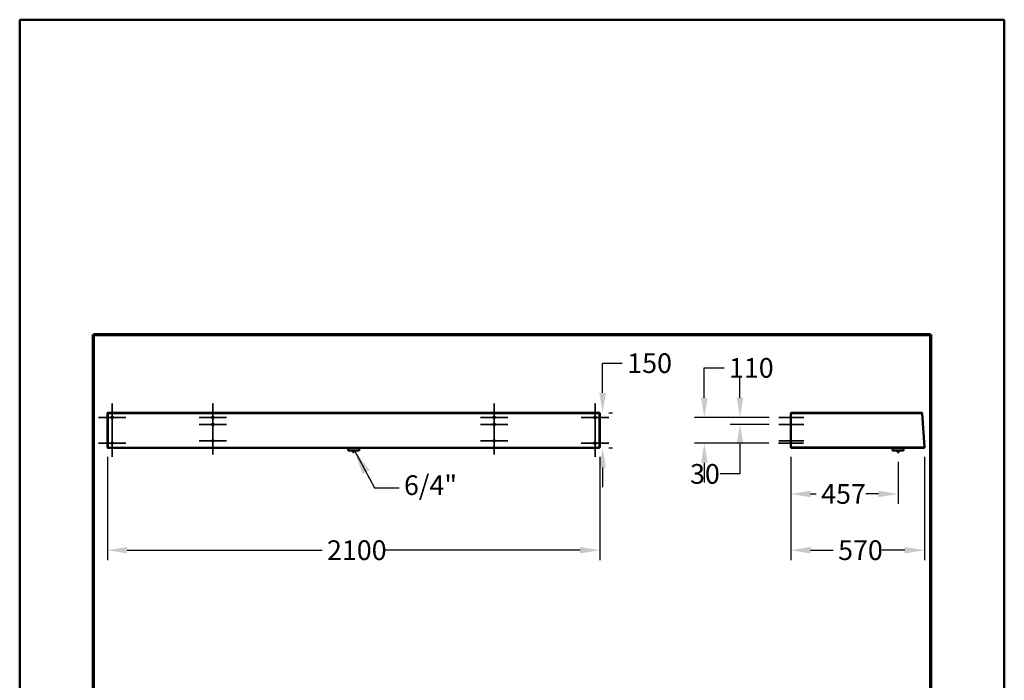
# Model space of a CAD drawing. Units: millimetres. Extents: x 105 to 4305, y 105 to 6132.
# Drawn here: x 105 to 4305, y 3312 to 6132 of the extents above; entities that cross this region are included whole.
import ezdxf

# ---------------------------------------------------------------- set-up
doc = ezdxf.new("R2010")
doc.units = ezdxf.units.MM
doc.header["$LTSCALE"] = 21
for name, color, linetype, lineweight in [('Bemaßungen(DIN)', 7, 'Continuous', 25), ('MaCenterline', 7, 'Continuous', 35), ('MaVisibleEdge', 7, 'Continuous', 50), ('MaVisibleEdge thinFlag', 7, 'Continuous', 30), ('Phantom Lines(ISO)', 7, 'Continuous', 70), ('Sketch Geometry(DIN)', 7, 'Continuous', 50), ('Sketch Geometry(ISO)', 7, 'Continuous', 50), ('Symbole(DIN)', 7, 'Continuous', 25)]:
    doc.layers.add(name, color=color, linetype=linetype, lineweight=lineweight)
doc.styles.add('Text__4.0mm', font='ARIAL.TTF', dxfattribs={"width": 0.9})
doc.dimstyles.new('MarketingDrawing', dxfattribs={"dimscale": 21, "dimtxt": 4, "dimasz": 4, "dimexe": 2, "dimexo": 2, "dimgap": 1, "dimtad": 0, "dimtih": 1, "dimtoh": 1, "dimdec": 0, "dimrnd": 1e-08, "dimtxsty": 'Text__4.0mm', "dimcen": 0.09, "dimdle": 10, "dimclrd": 7, "dimclre": 7, "dimclrt": 7, "dimadec": 0, "dimazin": 2, "dimtfac": 0.625, "dimtdec": 4, "dimtofl": 0, "dimtmove": 0, "dimatfit": 3, "dimfxl": 1, "dimtolj": 1, "dimlwd": 25, "dimlwe": 25, "dimarcsym": 0})
doc.dimstyles.new('MarketingDrawing$7', dxfattribs={"dimscale": 21, "dimtxt": 4, "dimasz": 5, "dimexe": 2, "dimexo": 2, "dimgap": 1, "dimtad": 0, "dimtih": 1, "dimtoh": 1, "dimdec": 0, "dimrnd": 1e-08, "dimtxsty": 'Text__4.0mm', "dimcen": 0.09, "dimdle": 10, "dimclrd": 7, "dimclre": 7, "dimclrt": 7, "dimadec": 0, "dimazin": 2, "dimtfac": 0.625, "dimtdec": 4, "dimtofl": 0, "dimtmove": 0, "dimatfit": 3, "dimfxl": 1, "dimtolj": 1, "dimlwd": 25, "dimlwe": 25, "dimarcsym": 0})

# ---------------------------------------------------------------- blocks, each defined once
blk = doc.blocks.new('Borders Verkauf Border_85x80')
at = {"layer": 'Phantom Lines(ISO)'}
for p, q in [((20, 228), (190, 228)), ((20, 68), (20, 228)), ((190, 228), (190, 68)), ((190, 68), (20, 68))]:
    blk.add_line(p, q, dxfattribs=at)
at = {"layer": 'Sketch Geometry(ISO)'}
for p, q in [((205, 292), (5, 292)), ((5, 292), (5, 5)), ((205, 5), (205, 292)), ((5, 5), (205, 5))]:
    blk.add_line(p, q, dxfattribs=at)
blk = doc.blocks.new('*D17')
at = {"layer": 'Bemaßungen(DIN)', "color": 7, "linetype": 'Continuous', "lineweight": 25}
for p, q in [((479.2, 4265.8), (479.2, 3825.8)), ((2579.2, 4265.8), (2579.2, 3825.8)), ((563.2, 3867.8), (1394.8, 3867.8)), ((2495.2, 3867.8), (1663.6, 3867.8))]:
    blk.add_line(p, q, dxfattribs=at)
at = {"layer": 'Bemaßungen(DIN)', "color": 7, "linetype": 'Continuous'}
for points in [[(563.2, 3881.8), (563.2, 3853.8), (479.2, 3867.8)], [(2495.2, 3881.8), (2495.2, 3853.8), (2579.2, 3867.8)]]:
    blk.add_solid(points, dxfattribs=at)
at = {"layer": 'Defpoints', "color": 0, "linetype": 'Continuous'}
for p in [(479.2, 4307.8), (2579.2, 4307.8), (2579.2, 3867.8)]:
    blk.add_point(p, dxfattribs=at)
at = {"layer": 'Bemaßungen(DIN)', "color": 7, "linetype": 'Continuous', "lineweight": 30, "insert": (1415.8, 3867.8), "char_height": 84, "attachment_point": 4, "style": 'Text__4.0mm'}
blk.add_mtext('\\A1;2100', dxfattribs=at)
blk = doc.blocks.new('*D18')
at = {"layer": 'Bemaßungen(DIN)', "color": 7, "linetype": 'Continuous', "lineweight": 25}
for p, q in [((3394.6, 4265.8), (3394.6, 3825.8)), ((3964.4, 4265.8), (3964.4, 3825.8)), ((3478.6, 3867.8), (3575.1, 3867.8)), ((3880.4, 3867.8), (3783.9, 3867.8))]:
    blk.add_line(p, q, dxfattribs=at)
at = {"layer": 'Bemaßungen(DIN)', "color": 7, "linetype": 'Continuous'}
for points in [[(3478.6, 3881.8), (3478.6, 3853.8), (3394.6, 3867.8)], [(3880.4, 3881.8), (3880.4, 3853.8), (3964.4, 3867.8)]]:
    blk.add_solid(points, dxfattribs=at)
at = {"layer": 'Defpoints', "color": 0, "linetype": 'Continuous'}
for p in [(3394.6, 4307.8), (3964.4, 4307.8), (3964.4, 3867.8)]:
    blk.add_point(p, dxfattribs=at)
at = {"layer": 'Bemaßungen(DIN)', "color": 7, "linetype": 'Continuous', "lineweight": 30, "insert": (3596.1, 3867.8), "char_height": 84, "attachment_point": 4, "style": 'Text__4.0mm'}
blk.add_mtext('\\A1;570', dxfattribs=at)
blk = doc.blocks.new('*D19')
at = {"layer": 'Bemaßungen(DIN)', "color": 7, "linetype": 'Continuous', "lineweight": 25}
for p, q in [((3394.6, 4265.8), (3394.6, 4065.8)), ((3851.7, 4244.3), (3851.7, 4065.8)), ((3478.6, 4107.8), (3502.6, 4107.8)), ((3767.7, 4107.8), (3714.7, 4107.8))]:
    blk.add_line(p, q, dxfattribs=at)
at = {"layer": 'Bemaßungen(DIN)', "color": 7, "linetype": 'Continuous'}
for points in [[(3478.6, 4121.8), (3478.6, 4093.8), (3394.6, 4107.8)], [(3767.7, 4121.8), (3767.7, 4093.8), (3851.7, 4107.8)]]:
    blk.add_solid(points, dxfattribs=at)
at = {"layer": 'Defpoints', "color": 0, "linetype": 'Continuous'}
for p in [(3394.6, 4307.8), (3851.7, 4286.3), (3851.7, 4107.8)]:
    blk.add_point(p, dxfattribs=at)
at = {"layer": 'Bemaßungen(DIN)', "color": 7, "linetype": 'Continuous', "lineweight": 30, "insert": (3523.6, 4107.8), "char_height": 84, "attachment_point": 4, "style": 'Text__4.0mm'}
blk.add_mtext('\\A1;457', dxfattribs=at)
blk = doc.blocks.new('*D20')
at = {"layer": 'Bemaßungen(DIN)', "color": 7, "linetype": 'Continuous', "lineweight": 25}
for p, q in [((2591.6, 4538.7), (2591.6, 4666)), ((2591.6, 4666), (2675.6, 4666)), ((2618.4, 4454.7), (2633.6, 4454.7)), ((2617.9, 4304.7), (2633.6, 4304.7)), ((2591.6, 4220.7), (2591.6, 4136.7))]:
    blk.add_line(p, q, dxfattribs=at)
at = {"layer": 'Bemaßungen(DIN)', "color": 7, "linetype": 'Continuous'}
for points in [[(2577.6, 4538.7), (2605.6, 4538.7), (2591.6, 4454.7)], [(2577.6, 4220.7), (2605.6, 4220.7), (2591.6, 4304.7)]]:
    blk.add_solid(points, dxfattribs=at)
at = {"layer": 'Defpoints', "color": 0, "linetype": 'Continuous'}
for p in [(2576.4, 4454.7), (2575.9, 4304.7), (2591.6, 4304.7)]:
    blk.add_point(p, dxfattribs=at)
at = {"layer": 'Bemaßungen(DIN)', "color": 7, "linetype": 'Continuous', "lineweight": 30, "insert": (2696.6, 4666), "char_height": 84, "attachment_point": 4, "style": 'Text__4.0mm'}
blk.add_mtext('\\A1;150', dxfattribs=at)
blk = doc.blocks.new('*D23')
at = {"layer": 'Bemaßungen(DIN)', "color": 7, "linetype": 'Continuous', "lineweight": 25}
for p, q in [((3025.4, 4518.7), (3025.4, 4646)), ((3025.4, 4646), (3109.4, 4646)), ((3301.3, 4434.7), (2983.4, 4434.7)), ((3300.1, 4324.7), (2983.4, 4324.7)), ((3025.4, 4240.7), (3025.4, 4156.7))]:
    blk.add_line(p, q, dxfattribs=at)
at = {"layer": 'Bemaßungen(DIN)', "color": 7, "linetype": 'Continuous'}
for points in [[(3011.4, 4518.7), (3039.4, 4518.7), (3025.4, 4434.7)], [(3011.4, 4240.7), (3039.4, 4240.7), (3025.4, 4324.7)]]:
    blk.add_solid(points, dxfattribs=at)
at = {"layer": 'Defpoints', "color": 0, "linetype": 'Continuous'}
for p in [(3343.3, 4434.7), (3025.4, 4324.7), (3342.1, 4324.7)]:
    blk.add_point(p, dxfattribs=at)
at = {"layer": 'Bemaßungen(DIN)', "color": 7, "linetype": 'Continuous', "lineweight": 30, "insert": (3130.4, 4646), "char_height": 84, "attachment_point": 4, "style": 'Text__4.0mm'}
blk.add_mtext('\\A1;110', dxfattribs=at)
blk = doc.blocks.new('*D24')
at = {"layer": 'Bemaßungen(DIN)', "color": 7, "linetype": 'Continuous', "lineweight": 25}
for p, q in [((3177.4, 4518.7), (3177.4, 4602.7)), ((3301.3, 4434.7), (3135.4, 4434.7)), ((3301.3, 4404.7), (3135.4, 4404.7)), ((3177.4, 4320.7), (3177.4, 4193.4)), ((3177.4, 4193.4), (3093.4, 4193.4))]:
    blk.add_line(p, q, dxfattribs=at)
at = {"layer": 'Bemaßungen(DIN)', "color": 7, "linetype": 'Continuous'}
for points in [[(3163.4, 4518.7), (3191.4, 4518.7), (3177.4, 4434.7)], [(3163.4, 4320.7), (3191.4, 4320.7), (3177.4, 4404.7)]]:
    blk.add_solid(points, dxfattribs=at)
at = {"layer": 'Defpoints', "color": 0, "linetype": 'Continuous'}
for p in [(3177.4, 4434.7), (3343.3, 4434.7), (3343.3, 4404.7)]:
    blk.add_point(p, dxfattribs=at)
at = {"layer": 'Bemaßungen(DIN)', "color": 7, "linetype": 'Continuous', "lineweight": 30, "insert": (2964.4, 4193.4), "char_height": 84, "attachment_point": 4, "style": 'Text__4.0mm'}
blk.add_mtext('\\A1;30', dxfattribs=at)

msp = doc.modelspace()

# ---------------------------------------------------------------- linework, layer by layer
at = {"layer": 'MaCenterline', "linetype": 'Continuous'}
for p, q in [((499.2, 4493.2), (499.2, 4376.2)), ((929.2, 4493.2), (929.2, 4376.2)), ((929.2, 4463.2), (929.2, 4346.2)), ((2129.2, 4493.2), (2129.2, 4376.2)), ((2129.2, 4463.2), (2129.2, 4346.2)), ((2559.2, 4493.2), (2559.2, 4376.2)), ((557.7, 4434.7), (440.7, 4434.7)), ((987.7, 4434.7), (870.7, 4434.7)), ((2187.7, 4434.7), (2070.7, 4434.7)), ((2617.7, 4434.7), (2500.7, 4434.7)), ((3343.3, 4434.7), (3449.8, 4434.7)), ((499.2, 4383.2), (499.2, 4266.2)), ((987.7, 4404.7), (870.7, 4404.7)), ((929.2, 4393.2), (929.2, 4276.2)), ((2187.7, 4404.7), (2070.7, 4404.7)), ((2129.2, 4393.2), (2129.2, 4276.2)), ((2559.2, 4383.2), (2559.2, 4266.2)), ((3343.3, 4404.7), (3449.8, 4404.7)), ((987.7, 4334.7), (870.7, 4334.7)), ((2187.7, 4334.7), (2070.7, 4334.7)), ((3343.3, 4334.7), (3449.8, 4334.7)), ((557.7, 4324.7), (440.7, 4324.7)), ((2617.7, 4324.7), (2500.7, 4324.7)), ((3448.3, 4324.7), (3342.1, 4324.7))]:
    msp.add_line(p, q, dxfattribs=at)
at = {"layer": 'MaVisibleEdge'}
for p, q in [((482, 4454.7), (2576.4, 4454.7)), ((3951.4, 4454.7), (3397.7, 4454.7)), ((3951.7, 4454.7), (3951.4, 4454.7)), ((3951.7, 4454.7), (3951.7, 4454.7)), ((479.2, 4451.6), (480.1, 4451.6)), ((479.2, 4451.6), (479.2, 4307.8)), ((480.4, 4451.8), (480.4, 4308)), ((480.4, 4451.6), (480.4, 4307.8)), ((2578, 4451.8), (2578, 4308)), ((2578, 4451.6), (2578, 4307.8)), ((2579.2, 4451.6), (2578.3, 4451.6)), ((2579.2, 4451.6), (2579.2, 4307.8)), ((3394.6, 4307.8), (3394.6, 4451.6)), ((3954.8, 4451.8), (3954.8, 4451.8)), ((3954.8, 4451.8), (3954.8, 4451.8)), ((3954.8, 4451.6), (3964.4, 4307.8)), ((480.1, 4307.8), (479.2, 4307.8)), ((482.3, 4304.7), (482.3, 4304.7)), ((482.3, 4304.7), (482.5, 4304.7)), ((2575.9, 4304.7), (482.5, 4304.7)), ((1505.7, 4293.9), (1505.7, 4304.7)), ((1552.7, 4293.9), (1505.7, 4293.9)), ((1526.2, 4293.9), (1526.2, 4286.3)), ((1526.2, 4286.3), (1532.2, 4286.3)), ((1526.6, 4285.9), (1526.2, 4286.3)), ((1531.8, 4285.9), (1526.6, 4285.9)), ((1531.8, 4285.9), (1532.2, 4286.3)), ((1532.2, 4293.9), (1532.2, 4286.3)), ((1552.7, 4293.9), (1552.7, 4304.7)), ((2576.1, 4304.7), (2575.9, 4304.7)), ((2576.1, 4304.7), (2576.1, 4304.7)), ((2578.3, 4307.8), (2579.2, 4307.8)), ((3397.7, 4304.7), (3961.5, 4304.7)), ((3828.2, 4293.9), (3828.2, 4304.7)), ((3875.2, 4293.9), (3828.2, 4293.9)), ((3848.7, 4293.9), (3848.7, 4286.3)), ((3848.7, 4286.3), (3854.7, 4286.3)), ((3849.1, 4285.9), (3848.7, 4286.3)), ((3854.3, 4285.9), (3849.1, 4285.9)), ((3854.3, 4285.9), (3854.7, 4286.3)), ((3854.7, 4293.9), (3854.7, 4286.3)), ((3875.2, 4293.9), (3875.2, 4304.7))]:
    msp.add_line(p, q, dxfattribs=at)
for points, knots in [([(479.2, 4451.6), (479.2, 4452.2), (479.4, 4452.7), (479.9, 4453.5), (480.1, 4453.8), (480.7, 4454.2), (481, 4454.4), (481.4, 4454.5), (481.5, 4454.6), (481.6, 4454.6)], [0, 0, 0, 0, 0.25, 0.25, 0.5, 0.5, 0.75, 0.75, 0.8394169, 0.8394169, 0.8394169, 0.8394169]), ([(482, 4454.7), (481.6, 4454.7), (481.2, 4454.5), (480.8, 4453.7), (480.7, 4453.4), (480.5, 4452.6), (480.5, 4452.2), (480.4, 4451.8)], [0, 0, 0, 0, 0.5, 0.5, 0.75, 0.75, 1, 1, 1, 1]), ([(2576.4, 4454.7), (2576.8, 4454.7), (2577.2, 4454.5), (2577.6, 4453.7), (2577.7, 4453.4), (2577.9, 4452.6), (2578, 4452.2), (2578, 4451.8)], [0, 0, 0, 0, 0.5, 0.5, 0.75, 0.75, 1, 1, 1, 1]), ([(2579.2, 4451.6), (2579.2, 4452.2), (2579, 4452.7), (2578.6, 4453.5), (2578.3, 4453.8), (2577.8, 4454.2), (2577.5, 4454.4), (2577.1, 4454.5), (2576.9, 4454.6), (2576.8, 4454.6)], [0, 0, 0, 0, 0.25, 0.25, 0.5, 0.5, 0.75, 0.75, 0.8394169, 0.8394169, 0.8394169, 0.8394169]), ([(3394.6, 4451.6), (3394.6, 4452.2), (3394.7, 4452.7), (3395.2, 4453.5), (3395.4, 4453.8), (3396.1, 4454.2), (3396.4, 4454.4), (3397.1, 4454.6), (3397.5, 4454.7), (3397.7, 4454.7)], [0, 0, 0, 0, 0.25, 0.25, 0.5, 0.5, 0.75, 0.75, 1, 1, 1, 1]), ([(3954.8, 4451.6), (3954.8, 4452.2), (3954.6, 4452.7), (3954.2, 4453.5), (3953.9, 4453.8), (3953.2, 4454.2), (3952.8, 4454.4), (3952.1, 4454.6), (3951.7, 4454.7), (3951.4, 4454.7)], [0, 0, 0, 0, 0.25, 0.25, 0.5, 0.5, 0.75, 0.75, 1, 1, 1, 1]), ([(3951.7, 4454.7), (3952.4, 4454.7), (3953.1, 4454.5), (3954, 4453.7), (3954.2, 4453.5), (3954.4, 4453.2)], [0, 0, 0, 0, 0.5, 0.5, 0.7104582, 0.7104582, 0.7104582, 0.7104582]), ([(479.2, 4307.8), (479.2, 4307.2), (479.4, 4306.7), (479.8, 4305.9), (480.1, 4305.6), (480.6, 4305.1), (480.9, 4305), (481.6, 4304.7), (481.9, 4304.7), (482.3, 4304.7)], [0, 0, 0, 0, 0.25, 0.25, 0.5, 0.5, 0.75, 0.75, 1, 1, 1, 1]), ([(482.5, 4304.7), (482, 4304.7), (481.6, 4304.9), (481, 4305.8), (480.8, 4306.1), (480.6, 4307), (480.5, 4307.5), (480.4, 4308)], [0, 0, 0, 0, 0.5, 0.5, 0.75, 0.75, 1, 1, 1, 1]), ([(2575.9, 4304.7), (2576.4, 4304.7), (2576.9, 4304.9), (2577.4, 4305.8), (2577.6, 4306.1), (2577.9, 4307), (2578, 4307.5), (2578, 4308)], [0, 0, 0, 0, 0.5, 0.5, 0.75, 0.75, 1, 1, 1, 1]), ([(2579.2, 4307.8), (2579.2, 4307.2), (2579, 4306.7), (2578.6, 4305.9), (2578.3, 4305.6), (2577.8, 4305.1), (2577.5, 4305), (2576.8, 4304.7), (2576.5, 4304.7), (2576.1, 4304.7)], [0, 0, 0, 0, 0.25, 0.25, 0.5, 0.5, 0.75, 0.75, 1, 1, 1, 1]), ([(3394.6, 4307.8), (3394.6, 4307.2), (3394.7, 4306.6), (3395.2, 4305.9), (3395.4, 4305.6), (3396.1, 4305.1), (3396.4, 4305), (3397.1, 4304.7), (3397.5, 4304.7), (3397.7, 4304.7)], [0, 0, 0, 0, 0.25, 0.25, 0.5, 0.5, 0.75, 0.75, 1, 1, 1, 1]), ([(3964.4, 4307.8), (3964.4, 4307.2), (3964.3, 4306.7), (3964, 4305.9), (3963.7, 4305.6), (3963.1, 4305.1), (3962.7, 4305), (3962.1, 4304.7), (3961.8, 4304.7), (3961.5, 4304.7)], [0, 0, 0, 0, 0.25, 0.25, 0.5, 0.5, 0.75, 0.75, 1, 1, 1, 1])]:
    msp.add_open_spline(points, degree=3, knots=knots, dxfattribs=at)
for points in [[(3397.7, 4454.7), (3397.1, 4454.7), (3396.4, 4454.5), (3395.9, 4454.1)], [(3954.7, 4452.6), (3954.7, 4452.3), (3954.8, 4452), (3954.8, 4451.8)], [(480.4, 4307.9), (480.4, 4307.9), (480.4, 4307.8), (480.4, 4307.8)], [(480.4, 4307.8), (480.4, 4307.6), (480.5, 4307.5), (480.5, 4307.4)], [(480.5, 4307.3), (480.4, 4307.5), (480.4, 4307.6), (480.4, 4307.8)], [(480.6, 4307), (480.5, 4307.2), (480.4, 4307.5), (480.4, 4307.8)], [(2577.8, 4307), (2577.9, 4307.2), (2578, 4307.5), (2578, 4307.8)], [(2578, 4307.8), (2578, 4307.6), (2578, 4307.5), (2577.9, 4307.4)], [(2578, 4307.9), (2578, 4307.9), (2578, 4307.8), (2578, 4307.8)], [(2578, 4307.3), (2578, 4307.5), (2578, 4307.6), (2578, 4307.8)], [(3397.7, 4304.7), (3397.1, 4304.7), (3396.4, 4304.9), (3395.9, 4305.3)]]:
    msp.add_open_spline(points, degree=3, dxfattribs=at)
at = {"layer": 'MaVisibleEdge thinFlag'}
for p, q in [((480.1, 4451.6), (480.4, 4451.6)), ((480.4, 4451.8), (2578, 4451.8)), ((2578.3, 4451.6), (2578, 4451.6)), ((3394.6, 4451.6), (3954.8, 4451.6)), ((480.4, 4307.8), (480.1, 4307.8)), ((480.4, 4308), (2578, 4308)), ((480.4, 4307.8), (480.4, 4307.8)), ((2578, 4307.8), (2578, 4307.8)), ((2578, 4307.8), (2578.3, 4307.8)), ((3964.4, 4307.8), (3394.6, 4307.8))]:
    msp.add_line(p, q, dxfattribs=at)
at = {"layer": 'Sketch Geometry(DIN)', "linetype": 'Continuous', "lineweight": 18}
for centre in [(499.2, 4434.7), (929.2, 4434.7), (929.2, 4404.7), (2129.2, 4434.7), (2129.2, 4404.7), (2559.2, 4434.7), (499.2, 4324.7), (929.2, 4334.7), (2129.2, 4334.7), (2559.2, 4324.7)]:
    msp.add_circle(centre, 6, dxfattribs=at)

# ---------------------------------------------------------------- block references
at = {"xscale": 21, "yscale": 21, "zscale": 21}
msp.add_blockref('Borders Verkauf Border_85x80', (0, 0), dxfattribs=at)

# ---------------------------------------------------------------- texts
at = {"layer": 'Symbole(DIN)', "color": 7, "insert": (1744.2, 4134.3), "char_height": 84, "width": 184.198, "attachment_point": 4, "style": 'Text__4.0mm'}
msp.add_mtext('{6/4"}', dxfattribs=at)

# ---------------------------------------------------------------- dimensions: what is measured, and where the dimension line sits
at = {"layer": 'Bemaßungen(DIN)', "color": 7, "linetype": 'Continuous', "lineweight": 30}
for base, p1, p2, angle, override, picture, middle in [((2591.6, 4304.7), (2576.4, 4454.7), (2575.9, 4304.7), 270, {"dimdec": 0, "dimtp": 0, "dimtm": 0, "dimtdec": 4, "dimatfit": 1}, '*D20', (2776.4, 4666)), ((3025.4, 4324.7), (3343.3, 4434.7), (3342.1, 4324.7), 90, {"dimdec": 0, "dimtp": 0, "dimtm": 0, "dimtdec": 4, "dimatfit": 1}, '*D23', (3210.3, 4646)), ((3177.4, 4434.7), (3343.3, 4404.7), (3343.3, 4434.7), 90, {"dimdec": 0, "dimtp": 0, "dimtm": 0, "dimtdec": 4, "dimatfit": 1}, '*D24', (3018.4, 4193.4)), ((2579.2, 3867.8), (479.2, 4307.8), (2579.2, 4307.8), 180, {"dimtih": 0, "dimtoh": 0, "dimdec": 0, "dimtp": 0, "dimtm": 0, "dimtdec": 4, "dimatfit": 1}, '*D17', (1529.2, 3867.8))]:
    dim = msp.add_linear_dim(base=base, p1=p1, p2=p2, angle=angle, dimstyle='MarketingDrawing', override=override, dxfattribs=at)
    dim.commit()
    dim.dimension.update_dxf_attribs({"geometry": picture, "text_midpoint": middle, "dimtype": 160})
for base, p2, picture, middle in [((3964.4, 3867.8), (3964.4, 4307.8), '*D18', (3679.5, 3867.8)), ((3851.7, 4107.8), (3851.7, 4286.3), '*D19', (3608.7, 4107.8))]:
    dim = msp.add_linear_dim(base=base, p1=(3394.6, 4307.8), p2=p2, dimstyle='MarketingDrawing', override={"dimtih": 0, "dimtoh": 0, "dimdec": 0, "dimtp": 0, "dimtm": 0, "dimtdec": 4, "dimatfit": 1}, dxfattribs=at)
    dim.commit()
    dim.dimension.update_dxf_attribs({"geometry": picture, "text_midpoint": middle, "dimtype": 160})

# ---------------------------------------------------------------- leaders
at = {"layer": 'Symbole(DIN)', "color": 7, "linetype": 'Continuous', "lineweight": 25, "annotation_type": 0, "has_hookline": 1, "hookline_direction": 0, "text_width": 175.4}
msp.add_leader([(1532.6, 4293.9), (1618.2, 4134.3), (1723.2, 4134.3)], dimstyle='MarketingDrawing$7', override={"dimtad": 0}, dxfattribs=at)

doc.saveas('drawing.dxf')
